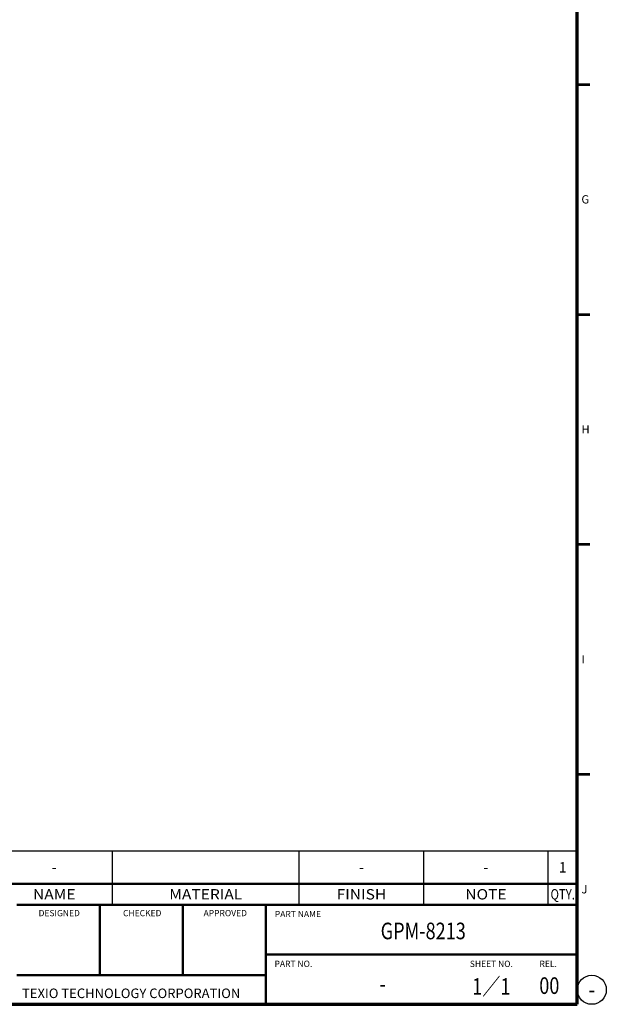
# Model space of a CAD drawing. Units: millimetres. Extents: x 0 to 828, y 10 to 570.
# Drawn here: x 687 to 828, y 10 to 247 of the extents above; entities that cross this region are included whole.
import ezdxf
from ezdxf.enums import TextEntityAlignment as Align

# ---------------------------------------------------------------- set-up
doc = ezdxf.new("R2010")
doc.units = ezdxf.units.MM
doc.layers.add('1寸法線', color=140, linetype='Continuous', lineweight=15)
doc.layers.add('図枠', color=3, linetype='Continuous', lineweight=30)
doc.styles.get("Standard").update_dxf_attribs({"font": 'romans.shx', "bigfont": 'bigfont.shx'})

msp = doc.modelspace()

# ---------------------------------------------------------------- linework, layer by layer
at = {"layer": '図枠', "lineweight": 70}
for p, q in [((821, 10), (821, 564)), ((25, 10), (821, 10)), ((646, 10), (821, 10))]:
    msp.add_line(p, q, dxfattribs=at)
at = {"layer": '図枠', "lineweight": 53}
for p, q in [((821, 231.6), (824, 231.6)), ((821, 176.2), (824, 176.2)), ((821, 120.8), (824, 120.8)), ((821, 65.4), (824, 65.4))]:
    msp.add_line(p, q, dxfattribs=at)
at = {"layer": '図枠', "lineweight": 25}
for p, q in [((674, 47), (821, 47)), ((709, 34), (709, 47)), ((754, 34), (754, 47)), ((784, 34), (784, 47)), ((814, 34), (814, 47))]:
    msp.add_line(p, q, dxfattribs=at)
at = {"layer": '図枠', "lineweight": 50}
for p, q in [((674, 39), (821, 39)), ((686, 34), (821, 34)), ((706, 17), (706, 34)), ((726, 17), (726, 34)), ((746, 10), (746, 34)), ((746, 22), (821, 22)), ((686, 17), (746, 17))]:
    msp.add_line(p, q, dxfattribs=at)
at = {"layer": '図枠', "lineweight": 25}
msp.add_circle((824.5, 13.5), 3.5, dxfattribs=at)

# ---------------------------------------------------------------- texts
at = {"layer": '1寸法線', "insert": (687.23, 13.8), "char_height": 2.3, "attachment_point": 1}
msp.add_mtext_dynamic_manual_height_columns('{\\fArial|b0|i0|c162|p34;\\C3;TEXIO TECHNOLOGY CORPORATION}', width=59.5766, gutter_width=2.18, heights=[0], dxfattribs=at)
at = {"layer": '図枠', "lineweight": 25}
for s, p in [('G', (822, 203.9)), ('H', (822, 148.5)), ('I', (822, 93.1)), ('J', (822, 37.7))]:
    msp.add_text(s, height=2, dxfattribs=at).set_placement(p, align=Align.MIDDLE_LEFT)
for s, height, p in [('-', 2.5, (695, 43)), ('-', 2.5, (769, 43)), ('-', 2.5, (799, 43)), ('1', 2.5, (817.5, 43)), ('-', 3.5, (824.5, 13.5))]:
    msp.add_text(s, height=height, dxfattribs=at).set_placement(p, align=Align.MIDDLE_CENTER)
for s, height, width, p in [('NAME', 2.5, 1.1, (695, 35.25)), ('MATERIAL', 2.5, 1.1, (731.5, 35.25)), ('FINISH', 2.5, 1.1, (769, 35.25)), ('NOTE', 2.5, 1.1, (799, 35.25)), ('QTY.', 2.5, 0.8, (817.5, 35.25)), ('GPM-8213', 4, 0.8, (783.89, 25.67)), ('1／1', 4, 0.8, (800.31, 12.3)), ('-', 4, 0.8, (774.1, 12.9)), ('00', 4, 0.8, (814.27, 12.5))]:
    msp.add_text(s, height=height, dxfattribs=dict(at, width=width)).set_placement(p, align=Align.CENTER)
for s, p in [('DESIGNED', (696.19, 31.22)), ('CHECKED', (716.19, 31.22)), ('APPROVED', (736.19, 31.22)), ('PART NAME', (753.7, 31)), ('PART NO.', (752.61, 19)), ('SHEET NO.', (800.3, 19)), ('REL.', (813.99, 19))]:
    msp.add_text(s, height=1.5, dxfattribs=at).set_placement(p, align=Align.CENTER)

doc.saveas('drawing.dxf')
